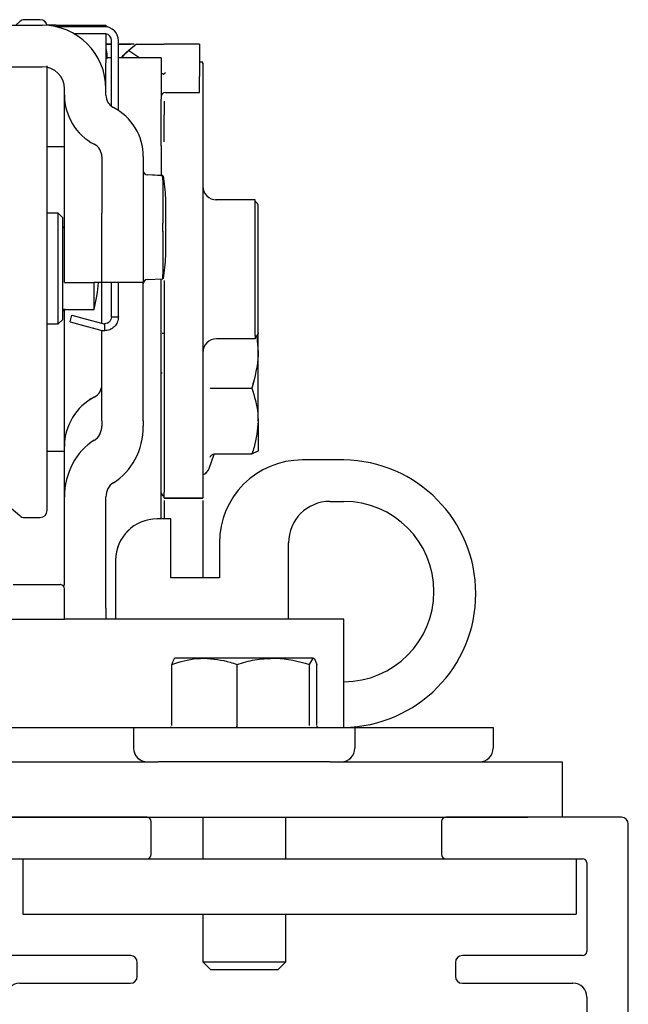
# Model space of a CAD drawing. Extents: x -1001 to 7010, y -2589 to 1452.
# Drawn here: x -711 to -667, y -2059 to -1987 of the extents above; entities that cross this region are included whole.
import ezdxf

# ---------------------------------------------------------------- set-up
doc = ezdxf.new("R2010")
doc.units = 0
doc.header["$LTSCALE"] = 20
doc.header["$MEASUREMENT"] = 0
doc.linetypes.add('CENTER', pattern=[2, 1.25, -0.25, 0.25, -0.25])
doc.layers.get('0').update_dxf_attribs({"linetype": 'CONTINUOUS'})
doc.layers.add('SL500 T (Plank Standard)', color=7, linetype='CONTINUOUS')
doc.layers.add('SL500 T (Plank Thermo)', color=7, linetype='CONTINUOUS')

# ---------------------------------------------------------------- blocks, each defined once
blk = doc.blocks.new('701558')
for p, q in [((14.168, 23.272), (1.468, 23.272)), ((14.468, 20.572), (14.468, 22.972)), ((35.468, 22.972), (35.468, 20.572)), ((48.468, 23.272), (35.768, 23.272)), ((0.968, 22.772), (0.968, 3.772)), ((48.968, 3.772), (48.968, 22.772)), ((3.968, 13.572), (3.968, 19.972)), ((4.268, 20.272), (14.168, 20.272)), ((35.768, 20.272), (45.668, 20.272)), ((45.968, 19.972), (45.968, 13.572)), ((12.968, 13.272), (4.268, 13.272)), ((45.668, 13.272), (36.968, 13.272)), ((13.468, 11.772), (13.468, 12.772)), ((36.468, 12.772), (36.468, 11.772)), ((4.968, 11.272), (12.968, 11.272)), ((36.968, 11.272), (44.968, 11.272)), ((3.968, 7.272), (3.968, 10.272)), ((45.968, 10.272), (45.968, 7.272)), ((16.968, 7.972), (16.968, 7.272)), ((24.102, 8.472), (17.468, 8.472)), ((24.102, 8.472), (24.968, 7.972)), ((24.968, 7.972), (25.834, 8.472)), ((32.468, 8.472), (25.834, 8.472)), ((32.968, 7.272), (32.968, 7.972)), ((15.968, 6.272), (4.968, 6.272)), ((44.968, 6.272), (33.968, 6.272)), ((20.468, 5.472), (29.468, 5.472)), ((19.968, 3.772), (19.968, 4.972)), ((29.968, 4.972), (29.968, 3.772)), ((1.468, 3.272), (4.668, 3.272)), ((7.168, 3.272), (19.468, 3.272)), ((30.468, 3.272), (42.768, 3.272)), ((45.268, 3.272), (48.468, 3.272)), ((5.168, 2.772), (5.168, 0.772)), ((6.668, 0.772), (6.668, 2.772)), ((43.268, 2.772), (43.268, 0.772)), ((44.768, 0.772), (44.768, 2.772)), ((5.668, 0.272), (6.168, 0.272)), ((43.768, 0.272), (44.268, 0.272))]:
    blk.add_line(p, q)
for centre, radius, start, end in [((1.468, 22.772), 0.5, 90, 180), ((14.168, 22.972), 0.3, 0, 90), ((35.768, 22.972), 0.3, 90, 180), ((48.468, 22.772), 0.5, 0, 90), ((4.268, 19.972), 0.3, 90, 180), ((14.168, 20.572), 0.3, 270, 0), ((35.768, 20.572), 0.3, 180, 270), ((45.668, 19.972), 0.3, 0, 90), ((4.268, 13.572), 0.3, 180, 270), ((45.668, 13.572), 0.3, 270, 0), ((12.968, 12.772), 0.5, 0, 90), ((36.968, 12.772), 0.5, 90, 180), ((12.968, 11.772), 0.5, 270, 0), ((36.968, 11.772), 0.5, 180, 270), ((4.968, 10.272), 1, 90, 180), ((44.968, 10.272), 1, 0, 90), ((17.468, 7.972), 0.5, 90, 180), ((32.468, 7.972), 0.5, 0, 90), ((4.968, 7.272), 1, 180, 270), ((15.968, 7.272), 1, 270, 0), ((33.968, 7.272), 1, 180, 270), ((44.968, 7.272), 1, 270, 0), ((20.468, 4.972), 0.5, 90, 180), ((29.468, 4.972), 0.5, 0, 90), ((1.468, 3.772), 0.5, 180, 270), ((19.468, 3.772), 0.5, 270, 0), ((30.468, 3.772), 0.5, 180, 270), ((48.468, 3.772), 0.5, 270, 0), ((4.668, 2.772), 0.5, 0, 90), ((7.168, 2.772), 0.5, 90, 180), ((42.768, 2.772), 0.5, 0, 90), ((45.268, 2.772), 0.5, 90, 180), ((5.668, 0.772), 0.5, 180, 270), ((6.168, 0.772), 0.5, 270, 0), ((43.768, 0.772), 0.5, 180, 270), ((44.268, 0.772), 0.5, 270, 0)]:
    blk.add_arc(centre, radius, start, end)
blk = doc.blocks.new('sl500 t')
at = {"layer": 'SL500 T (Plank Standard)', "color": 7, "linetype": 'Continuous', "lineweight": 30}
for p, q in [((-1170.53, -1970.701), (-1171.671, -1970.701)), ((-1187.181, -1971.105), (-1170.38, -1971.105)), ((-1172.017, -1970.84), (-1172.304, -1971.105)), ((-1169.38, -1971.101), (-1170.041, -1971.101)), ((-1165.88, -1971.205), (-1169.426, -1971.205)), ((-1169.38, -1971.101), (-1168.78, -1971.101)), ((-1168.78, -1971.101), (-1165.78, -1971.101)), ((-1168.78, -1971.205), (-1168.78, -1971.101)), ((-1165.78, -1971.101), (-1165.78, -1971.21)), ((-1168.109, -1971.705), (-1165.78, -1971.705)), ((-1165.78, -1971.705), (-1165.78, -1973.82)), ((-1165.38, -1972.639), (-1165.38, -1972.205)), ((-1164.88, -1972.639), (-1164.88, -1972.205)), ((-1165.38, -1972.46), (-1165.78, -1972.46)), ((-1165.78, -1972.46), (-1165.38, -1972.46)), ((-1165.38, -1973.422), (-1165.38, -1972.639)), ((-1163.74, -1972.46), (-1164.88, -1972.46)), ((-1164.88, -1972.46), (-1163.996, -1972.46)), ((-1164.88, -1973.422), (-1164.88, -1972.639)), ((-1163.565, -1972.46), (-1164.116, -1972.921)), ((-1164.116, -1972.921), (-1163.33, -1973.46)), ((-1163.565, -1972.46), (-1161.58, -1972.46)), ((-1159.026, -1972.46), (-1161.58, -1972.46)), ((-1159.026, -1972.46), (-1159.026, -1974.512)), ((-1165.38, -1973.46), (-1165.688, -1973.46)), ((-1165.38, -1976.965), (-1165.38, -1973.422)), ((-1164.88, -1977.264), (-1164.88, -1973.422)), ((-1161.78, -1973.46), (-1164.88, -1973.46)), ((-1161.78, -1973.46), (-1161.78, -1976.46)), ((-1187.181, -1974.105), (-1170.38, -1974.105)), ((-1170.03, -1992.1), (-1170.03, -1974.048)), ((-1165.78, -1975.705), (-1165.78, -1973.82)), ((-1158.78, -1973.776), (-1159.026, -1973.776)), ((-1159.026, -1974.512), (-1159.026, -1974.817)), ((-1159.026, -1975.96), (-1159.026, -1974.817)), ((-1168.78, -1976.161), (-1168.78, -1975.705)), ((-1165.78, -1976.161), (-1165.78, -1975.705)), ((-1168.78, -1985.534), (-1168.78, -1976.161)), ((-1161.78, -1979.811), (-1161.78, -1976.46)), ((-1161.48, -1975.96), (-1159.026, -1975.96)), ((-1161.58, -1976.583), (-1161.58, -1977.569)), ((-1161.58, -1979.524), (-1161.58, -1977.569)), ((-1168.78, -1979.901), (-1170.03, -1979.901)), ((-1161.78, -1979.811), (-1161.78, -1982.007)), ((-1166.08, -1980.601), (-1166.08, -1984.701)), ((-1163.08, -1980.601), (-1163.08, -1984.701)), ((-1170.03, -1981.189), (-1170.03, -1981.189)), ((-1170.03, -1981.189), (-1170.03, -1981.189)), ((-1161.669, -1981.98), (-1162.796, -1981.916)), ((-1158.78, -1982.041), (-1158.718, -1982.041)), ((-1161.666, -1982.287), (-1161.666, -1985.406)), ((-1161.454, -1985.705), (-1161.454, -1983.605)), ((-1154.98, -1983.731), (-1157.856, -1983.731)), ((-1154.98, -1983.734), (-1157.78, -1983.734)), ((-1154.98, -1983.734), (-1154.98, -1983.731)), ((-1154.98, -1983.782), (-1154.98, -1983.734)), ((-1154.98, -1984.035), (-1154.98, -1983.782)), ((-1154.839, -1983.973), (-1154.98, -1983.831)), ((-1154.839, -1983.976), (-1154.98, -1983.834)), ((-1154.98, -1988.559), (-1154.98, -1984.035)), ((-1154.78, -1984.117), (-1154.78, -1984.114)), ((-1154.78, -1984.164), (-1154.78, -1984.117)), ((-1154.78, -1984.224), (-1154.78, -1984.164)), ((-1154.78, -1988.747), (-1154.78, -1984.224)), ((-1169.23, -1984.701), (-1170.03, -1984.701)), ((-1168.93, -1985.001), (-1169.23, -1984.701)), ((-1169.23, -1988.342), (-1169.23, -1984.701)), ((-1168.93, -1985.001), (-1168.93, -1988.369)), ((-1166.08, -1989.701), (-1166.08, -1984.701)), ((-1163.08, -1984.701), (-1163.08, -1989.701)), ((-1168.78, -1989.701), (-1168.78, -1985.534)), ((-1161.454, -1987.805), (-1161.454, -1985.705)), ((-1170.03, -1986.313), (-1170.03, -1986.313)), ((-1161.666, -1986.005), (-1161.666, -1989.124)), ((-1169.23, -1992.701), (-1169.23, -1988.342)), ((-1168.93, -1988.369), (-1168.93, -1992.401)), ((-1154.98, -1989.059), (-1154.98, -1988.559)), ((-1154.98, -1993.535), (-1154.98, -1989.059)), ((-1154.78, -1988.864), (-1154.78, -1988.747)), ((-1154.78, -1993.341), (-1154.78, -1988.864)), ((-1168.78, -1989.701), (-1166.62, -1989.701)), ((-1166.634, -1991.651), (-1166.634, -1989.701)), ((-1166.08, -1989.701), (-1166.62, -1989.701)), ((-1163.08, -1989.701), (-1166.08, -1989.701)), ((-1166.08, -1990.901), (-1166.08, -1989.701)), ((-1165.38, -1992.19), (-1165.38, -1989.701)), ((-1164.88, -1992.19), (-1164.88, -1989.701)), ((-1163.08, -1990.901), (-1163.08, -1989.701)), ((-1162.797, -1989.494), (-1161.669, -1989.431)), ((-1161.78, -2006.796), (-1161.78, -1989.43)), ((-1170.03, -1991.088), (-1170.03, -1991.088)), ((-1166.08, -1992.654), (-1166.08, -1990.901)), ((-1163.08, -1993.301), (-1163.08, -1990.901)), ((-1170.03, -2006.201), (-1170.03, -1992.1)), ((-1168.78, -2001.545), (-1168.78, -1991.657)), ((-1168.73, -1991.651), (-1166.634, -1991.651)), ((-1168.373, -1992.557), (-1168.244, -1992.074)), ((-1168.244, -1992.074), (-1167.278, -1992.333)), ((-1165.38, -1992.19), (-1164.88, -1992.19)), ((-1170.03, -1992.701), (-1169.23, -1992.701)), ((-1169.23, -1992.701), (-1168.93, -1992.401)), ((-1168.373, -1992.557), (-1167.407, -1992.816)), ((-1167.407, -1992.816), (-1166.139, -1993.156)), ((-1167.278, -1992.333), (-1166.01, -1992.673)), ((-1165.887, -1992.69), (-1165.893, -1993.19)), ((-1166.08, -1993.301), (-1166.08, -1993.17)), ((-1166.08, -1999.701), (-1166.08, -1993.301)), ((-1163.08, -1999.701), (-1163.08, -1993.301)), ((-1161.58, -1993.401), (-1161.722, -1993.401)), ((-1154.98, -1993.535), (-1154.98, -1993.781)), ((-1154.839, -1993.54), (-1154.98, -1993.681)), ((-1154.78, -1994.739), (-1154.78, -1993.331)), ((-1154.78, -1993.341), (-1154.78, -1993.398)), ((-1154.98, -1993.781), (-1157.78, -1993.781)), ((-1154.882, -1993.638), (-1154.78, -1994.739)), ((-1154.78, -1999.724), (-1154.78, -1994.739)), ((-1170.03, -1996.212), (-1170.03, -1996.212)), ((-1170.03, -1996.212), (-1170.03, -1996.212)), ((-1161.58, -1996.242), (-1161.58, -1997.877)), ((-1158.78, -1996.242), (-1158.78, -1997.877)), ((-1161.58, -1997.877), (-1161.58, -1998.92)), ((-1158.78, -1997.877), (-1158.78, -1998.92)), ((-1157.926, -1997.342), (-1155.227, -1997.342)), ((-1161.58, -1998.92), (-1161.58, -2004.856)), ((-1158.78, -1998.92), (-1158.78, -2004.856)), ((-1166.08, -1999.701), (-1166.08, -2000.085)), ((-1163.08, -1999.701), (-1163.08, -2000.085)), ((-1154.78, -1999.724), (-1154.78, -2001.893)), ((-1170.03, -2001.901), (-1168.78, -2001.901)), ((-1168.78, -2001.62), (-1168.78, -2001.545)), ((-1168.78, -2005.211), (-1168.78, -2001.62)), ((-1158.325, -2003.157), (-1157.95, -2002.126)), ((-1157.926, -2002.106), (-1155.227, -2002.106)), ((-1155.227, -2002.106), (-1154.78, -2001.886)), ((-1148.58, -2002.536), (-1151.58, -2002.536)), ((-1161.58, -2005.289), (-1161.58, -2004.856)), ((-1158.78, -2004.856), (-1158.78, -2005.289)), ((-1168.78, -2011.625), (-1168.78, -2005.211)), ((-1165.78, -2013.261), (-1165.78, -2005.211)), ((-1161.722, -2005.048), (-1161.58, -2005.189)), ((-1161.58, -2005.289), (-1158.78, -2005.289)), ((-1161.58, -2005.465), (-1161.58, -2006.796)), ((-1149.58, -2005.536), (-1148.58, -2005.536)), ((-1171.671, -2006.701), (-1170.53, -2006.701)), ((-1161.08, -2006.796), (-1162.08, -2006.796)), ((-1161.08, -2011.055), (-1161.08, -2006.796)), ((-1157.58, -2008.536), (-1157.58, -2011.055)), ((-1152.58, -2014.055), (-1152.58, -2008.536)), ((-1165.08, -2009.796), (-1165.08, -2014.055)), ((-1157.58, -2011.055), (-1161.08, -2011.055)), ((-1172.48, -2011.555), (-1169.08, -2011.555)), ((-1168.78, -2014.055), (-1168.78, -2011.855)), ((-1165.78, -2013.261), (-1165.78, -2014.005)), ((-1172.78, -2014.055), (-1168.78, -2014.055)), ((-1148.58, -2014.055), (-1168.78, -2014.055)), ((-1165.78, -2014.055), (-1165.78, -2014.005)), ((-1148.58, -2021.874), (-1148.58, -2014.055)), ((-1158.663, -2016.874), (-1160.778, -2016.874)), ((-1153.684, -2016.874), (-1158.663, -2016.874)), ((-1150.803, -2016.874), (-1153.684, -2016.874)), ((-1151.064, -2017.32), (-1150.803, -2016.874)), ((-1161.023, -2021.73), (-1161.023, -2017.32)), ((-1156.304, -2021.73), (-1156.304, -2017.32)), ((-1151.064, -2021.73), (-1151.064, -2017.32)), ((-1150.542, -2021.73), (-1150.542, -2017.32)), ((-1173.783, -2021.874), (-1171.783, -2021.874)), ((-1171.783, -2021.874), (-1165.783, -2021.874)), ((-1165.783, -2021.874), (-1163.783, -2021.874)), ((-1163.783, -2021.874), (-1163.783, -2023.374)), ((-1163.783, -2021.874), (-1147.783, -2021.874)), ((-1161.072, -2021.852), (-1161.131, -2021.874)), ((-1150.435, -2021.874), (-1150.494, -2021.852)), ((-1147.783, -2021.874), (-1147.783, -2023.374)), ((-1147.783, -2021.874), (-1139.783, -2021.874)), ((-1139.783, -2021.874), (-1137.783, -2021.874)), ((-1137.783, -2021.874), (-1137.783, -2023.374)), ((-1172.783, -2024.374), (-1162.008, -2024.374)), ((-1149.557, -2024.374), (-1162.008, -2024.374)), ((-1149.557, -2024.374), (-1135.283, -2024.374)), ((-1135.283, -2024.374), (-1132.783, -2024.374)), ((-1132.783, -2024.374), (-1132.783, -2028.374)), ((-1172.783, -2028.374), (-1135.283, -2028.374)), ((-1158.783, -2028.374), (-1158.783, -2031.374)), ((-1152.783, -2031.374), (-1152.783, -2028.374)), ((-1132.783, -2028.374), (-1135.283, -2028.374)), ((-1171.783, -2031.374), (-1171.783, -2035.374)), ((-1171.783, -2031.374), (-1165.783, -2031.374)), ((-1165.783, -2031.374), (-1145.783, -2031.374)), ((-1145.783, -2031.374), (-1131.783, -2031.374)), ((-1131.783, -2031.374), (-1131.783, -2035.374)), ((-1171.783, -2035.374), (-1165.783, -2035.374)), ((-1165.783, -2035.374), (-1145.783, -2035.374)), ((-1158.783, -2035.374), (-1158.783, -2038.819)), ((-1152.783, -2038.819), (-1152.783, -2035.374)), ((-1145.783, -2035.374), (-1131.783, -2035.374)), ((-1158.783, -2038.819), (-1158.228, -2039.374)), ((-1158.783, -2038.819), (-1152.783, -2038.819)), ((-1153.337, -2039.374), (-1152.783, -2038.819)), ((-1158.228, -2039.374), (-1153.337, -2039.374))]:
    blk.add_line(p, q, dxfattribs=at)
at = {"layer": 'SL500 T (Plank Standard)', "color": 7, "linetype": 'Continuous', "lineweight": 30, "flags": 128}
blk.add_lwpolyline([(-1172.776, -2005.897), (-1172.628, -2006.017), (-1172.017, -2006.561)], dxfattribs=at)
at = {"layer": 'SL500 T (Plank Standard)', "color": 7, "linetype": 'Continuous', "lineweight": 30}
for centre, radius, start, end in [((-1171.671, -1971.201), 0.5, 90, 133.80175), ((-1170.53, -1971.201), 0.5, 9.49357, 90), ((-1170.38, -1975.705), 4.6, 0, 90), ((-1165.88, -1972.205), 1, 0, 90), ((-1165.88, -1972.205), 0.5, 0, 78.43197), ((-1170.38, -1975.705), 1.6, 0, 90), ((-1164.78, -1976.161), 4, 180, 242.61289), ((-1164.78, -1976.161), 1, 180, 242.61289), ((-1161.48, -1976.26), 0.3, 90, 180), ((-1167.08, -1980.601), 4, 0, 62.61289), ((-1167.08, -1980.601), 1, 0, 62.61289), ((-1162.78, -1981.62), 0.3, 180.01314, 267.03149), ((-1162.78, -1981.62), 0.3, 180.00712, 266.96327), ((-1191.38, -1985.705), 30, 4.01399, 7.13264), ((-1157.78, -1982.734), 1, 180.00119, 270.00119), ((-1154.98, -1984.114), 0.2, 0, 45), ((-1154.98, -1984.117), 0.2, 0, 45), ((-1168.73, -1985.551), 0.2, 180, 255.60109), ((-1191.38, -1985.705), 30, 352.86745, 355.98601), ((-1178.78, -1988.701), 12.5, 346.34942, 355.41143), ((-1162.78, -1989.791), 0.3, 92.99303, 179.99288), ((-1162.78, -1989.791), 0.3, 92.90413, 179.98686), ((-1168.73, -1991.851), 0.2, 90, 180), ((-1165.88, -1992.19), 0.5, 255, 269.30281), ((-1165.88, -1992.19), 1, 255, 269.30281), ((-1154.98, -1993.398), 0.2, 315, 0), ((-1157.78, -1994.781), 1, 89.99881, 179.99881), ((-1161.729, -1996.382), 0.121, 86.44882, 114.90409), ((-1167.08, -1997.105), 1, 297.38711, 0), ((-1164.78, -2001.545), 4, 117.38711, 180), ((-1151.58, -2008.536), 6, 90, 180), ((-1148.705, -2012.205), 9.669, 270.74064, 89.25936), ((-1159.03, -2002.901), 0.75, 289.69458, 340), ((-1161.58, -2004.906), 0.2, 180, 225), ((-1149.58, -2008.536), 3, 90, 180), ((-1148.58, -2012.055), 6.519, 270, 90), ((-1170.53, -2006.201), 0.5, 270, 0), ((-1171.671, -2006.201), 0.5, 226.19825, 270), ((-1162.08, -2009.796), 3, 90, 180), ((-1162.783, -2023.374), 1, 180, 270), ((-1148.783, -2023.374), 1, 270, 0), ((-1138.783, -2023.374), 1, 270, 0)]:
    blk.add_arc(centre, radius, start, end, dxfattribs=at)
for centre, major_axis, start_param, end_param in [((-1167.08, -2000.085), (0, 1.155), 3.619588, 4.712389), ((-1167.08, -2000.085), (0, 4.619), 3.619588, 4.712389), ((-1164.78, -2005.211), (0, 4.619), 0.477995, 1.570796), ((-1164.78, -2005.211), (0, 1.155), 0.477995, 1.570796)]:
    blk.add_ellipse(centre, major_axis=major_axis, ratio=0.866025, start_param=start_param, end_param=end_param, dxfattribs=at)
for points, knots in [([(-1165.78, -1972.786), (-1165.756, -1972.939), (-1165.728, -1973.117), (-1165.705, -1973.456), (-1165.702, -1973.502)], [0, 0, 0, 0, 0.864077, 1, 1, 1, 1]), ([(-1164.683, -1973.46), (-1164.587, -1973.35), (-1164.41, -1973.147), (-1164.193, -1972.967), (-1164.094, -1972.885)], [0, 0, 0, 0, 0.544062, 1, 1, 1, 1]), ([(-1164.116, -1972.921), (-1164.298, -1973.082), (-1164.491, -1973.255), (-1164.644, -1973.448), (-1164.653, -1973.46)], [0, 0, 0, 0, 0.937587, 1, 1, 1, 1]), ([(-1158.78, -1973.869), (-1158.78, -1973.845), (-1158.78, -1973.757), (-1158.78, -1974.424), (-1158.78, -1975.854), (-1158.78, -1978.036), (-1158.78, -1980.842), (-1158.78, -1984.221), (-1158.78, -1988.015), (-1158.78, -1992.052), (-1158.78, -1994.856), (-1158.78, -1996.242)], [0, 0, 0, 0, 0.04513, 0.16441, 0.283545, 0.402862, 0.522549, 0.642883, 0.763531, 0.883125, 1, 1, 1, 1]), ([(-1161.769, -1974.594), (-1161.758, -1974.592), (-1161.735, -1974.589), (-1161.669, -1974.606), (-1161.621, -1974.635), (-1161.595, -1974.65)], [0, 0, 0, 0, 0.323402, 0.646733, 1, 1, 1, 1]), ([(-1161.595, -1974.65), (-1161.558, -1974.605), (-1161.52, -1974.558), (-1161.481, -1974.513), (-1161.48, -1974.512)], [0, 0, 0, 0, 0.977684, 1, 1, 1, 1]), ([(-1161.666, -1982.287), (-1161.67, -1982.237), (-1161.677, -1982.139), (-1161.68, -1982.037), (-1161.677, -1981.986), (-1161.672, -1981.988), (-1161.67, -1981.988)], [0, 0, 0, 0, 0.28703, 0.574163, 0.859196, 1, 1, 1, 1]), ([(-1161.666, -1986.005), (-1161.67, -1985.957), (-1161.677, -1985.862), (-1161.68, -1985.693), (-1161.676, -1985.534), (-1161.669, -1985.446), (-1161.666, -1985.406)], [0, 0, 0, 0, 0.259436, 0.518965, 0.776596, 1, 1, 1, 1]), ([(-1161.67, -1989.421), (-1161.672, -1989.421), (-1161.678, -1989.422), (-1161.68, -1989.361), (-1161.676, -1989.258), (-1161.669, -1989.167), (-1161.666, -1989.124)], [0, 0, 0, 0, 0.180882, 0.46794, 0.752899, 1, 1, 1, 1]), ([(-1161.58, -1989.549), (-1161.58, -1989.98), (-1161.58, -1992.076), (-1161.58, -1994.398), (-1161.58, -1996.242)], [0, 0, 0, 0, 0.205528, 1, 1, 1, 1]), ([(-1154.78, -1994.739), (-1154.781, -1994.8), (-1154.787, -1995.679), (-1155.015, -1996.541), (-1155.227, -1997.342)], [0, 0, 0, 0, 0.070201, 1, 1, 1, 1]), ([(-1158.238, -1997.36), (-1158.238, -1997.36), (-1158.225, -1997.358), (-1158.19, -1997.353), (-1158.116, -1997.347), (-1158.025, -1997.343), (-1157.959, -1997.342), (-1157.926, -1997.342)], [0, 0, 0, 0, 0.0086772, 0.2671666, 0.5283795, 0.7637042, 1, 1, 1, 1]), ([(-1155.227, -1997.342), (-1155.044, -1997.945), (-1154.806, -1998.731), (-1154.785, -1999.537), (-1154.78, -1999.724)], [0, 0, 0, 0, 0.768151, 1, 1, 1, 1]), ([(-1154.78, -1999.724), (-1154.836, -2000.361), (-1154.908, -2001.167), (-1155.171, -2001.943), (-1155.227, -2002.106)], [0, 0, 0, 0, 0.788999, 1, 1, 1, 1]), ([(-1158.238, -2002.326), (-1158.238, -2002.325), (-1158.225, -2002.294), (-1158.19, -2002.234), (-1158.116, -2002.164), (-1158.025, -2002.116), (-1157.959, -2002.11), (-1157.926, -2002.106)], [0, 0, 0, 0, 0.008677, 0.267167, 0.52838, 0.763704, 1, 1, 1, 1]), ([(-1158.78, -2005.47), (-1158.78, -2006.139), (-1158.78, -2007.945), (-1158.78, -2009.884), (-1158.78, -2010.751), (-1158.78, -2011.055)], [0, 0, 0, 0, 0.276414, 0.745845, 1, 1, 1, 1]), ([(-1168.78, -2011.855), (-1168.793, -2011.794), (-1168.832, -2011.614), (-1168.987, -2011.556), (-1169.079, -2011.555), (-1169.08, -2011.555)], [0, 0, 0, 0, 0.341528, 0.991996, 1, 1, 1, 1]), ([(-1161.023, -2017.32), (-1160.425, -2017.138), (-1159.647, -2016.9), (-1158.849, -2016.879), (-1158.663, -2016.874)], [0, 0, 0, 0, 0.768151, 1, 1, 1, 1]), ([(-1160.762, -2016.874), (-1160.768, -2016.874), (-1160.856, -2016.881), (-1160.943, -2017.109), (-1161.023, -2017.32)], [0, 0, 0, 0, 0.0702006, 1, 1, 1, 1]), ([(-1158.663, -2016.874), (-1158.033, -2016.93), (-1157.234, -2017.001), (-1156.466, -2017.265), (-1156.304, -2017.32)], [0, 0, 0, 0, 0.788999, 1, 1, 1, 1]), ([(-1156.304, -2017.32), (-1155.878, -2017.196), (-1155.02, -2016.944), (-1154.132, -2016.897), (-1153.684, -2016.874)], [0, 0, 0, 0, 0.495458, 1, 1, 1, 1]), ([(-1153.684, -2016.874), (-1153.622, -2016.874), (-1152.737, -2016.881), (-1151.87, -2017.109), (-1151.064, -2017.32)], [0, 0, 0, 0, 0.070201, 1, 1, 1, 1]), ([(-1150.803, -2016.874), (-1150.797, -2016.874), (-1150.709, -2016.881), (-1150.622, -2017.109), (-1150.542, -2017.32)], [0, 0, 0, 0, 0.070201, 1, 1, 1, 1]), ([(-1156.307, -2021.874), (-1156.307, -2021.869), (-1156.304, -2021.827), (-1156.304, -2021.776), (-1156.304, -2021.73)], [0, 0, 0, 0, 0.104171, 1, 1, 1, 1]), ([(-1150.495, -2021.837), (-1150.508, -2021.837), (-1150.567, -2021.836), (-1150.551, -2021.836), (-1150.539, -2021.836)], [0, 0, 0, 0, 0.221963, 1, 1, 1, 1])]:
    blk.add_open_spline(points, degree=3, knots=knots, dxfattribs=at)
for points in [[(-1164.88, -1992.19), (-1164.896, -1992.322), (-1164.926, -1992.586), (-1165.161, -1992.918), (-1165.496, -1993.149), (-1165.76, -1993.176), (-1165.893, -1993.19)], [(-1165.38, -1992.19), (-1165.388, -1992.256), (-1165.403, -1992.388), (-1165.521, -1992.554), (-1165.688, -1992.669), (-1165.82, -1992.683), (-1165.887, -1992.69)]]:
    blk.add_open_spline(points, degree=3, dxfattribs=at)
blk = doc.blocks.new('thermo')
at = {"layer": 'SL500 T (Plank Thermo)', "color": 7, "linetype": 'Continuous', "lineweight": 30}
for p, q in [((-1078.97, -1989.197), (-1062.17, -1989.197)), ((-1062.32, -1988.792), (-1063.46, -1988.792)), ((-1061.17, -1989.192), (-1061.83, -1989.192)), ((-1057.67, -1989.297), (-1061.216, -1989.297)), ((-1061.17, -1989.192), (-1060.57, -1989.192)), ((-1060.57, -1989.192), (-1057.57, -1989.192)), ((-1060.57, -1989.297), (-1060.57, -1989.192)), ((-1057.57, -1989.192), (-1057.57, -1989.302)), ((-1059.898, -1989.797), (-1057.57, -1989.797)), ((-1057.57, -1989.797), (-1057.57, -1991.912)), ((-1057.17, -1990.551), (-1057.57, -1990.551)), ((-1057.57, -1990.551), (-1057.17, -1990.551)), ((-1057.17, -1990.731), (-1057.17, -1990.297)), ((-1057.17, -1991.513), (-1057.17, -1990.731)), ((-1056.67, -1990.731), (-1056.67, -1990.297)), ((-1055.529, -1990.551), (-1056.67, -1990.551)), ((-1056.67, -1990.551), (-1055.785, -1990.551)), ((-1056.67, -1991.513), (-1056.67, -1990.731)), ((-1055.354, -1990.551), (-1055.906, -1991.012)), ((-1055.354, -1990.551), (-1053.37, -1990.551)), ((-1050.816, -1990.551), (-1053.37, -1990.551)), ((-1050.816, -1990.551), (-1050.816, -1992.604)), ((-1055.906, -1991.012), (-1055.12, -1991.551)), ((-1061.82, -2010.191), (-1061.82, -1992.14)), ((-1057.57, -1993.797), (-1057.57, -1991.912)), ((-1057.17, -1991.551), (-1057.478, -1991.551)), ((-1057.17, -1995.057), (-1057.17, -1991.513)), ((-1056.67, -1995.356), (-1056.67, -1991.513)), ((-1053.57, -1991.551), (-1056.67, -1991.551)), ((-1053.57, -1991.551), (-1053.57, -1994.551)), ((-1050.57, -1991.868), (-1050.816, -1991.868)), ((-1078.97, -1992.197), (-1062.17, -1992.197)), ((-1050.816, -1992.604), (-1050.816, -1992.908)), ((-1050.816, -1994.051), (-1050.816, -1992.908)), ((-1060.57, -1994.252), (-1060.57, -1993.797)), ((-1060.57, -2003.625), (-1060.57, -1994.252)), ((-1057.57, -1994.252), (-1057.57, -1993.797)), ((-1053.27, -1994.051), (-1050.816, -1994.051)), ((-1053.57, -1997.902), (-1053.57, -1994.551)), ((-1053.37, -1994.675), (-1053.37, -1995.661)), ((-1053.37, -1997.615), (-1053.37, -1995.661)), ((-1060.57, -1997.992), (-1061.82, -1997.992)), ((-1053.57, -1997.902), (-1053.57, -2000.098)), ((-1061.82, -1999.281), (-1061.82, -1999.281)), ((-1061.82, -1999.281), (-1061.82, -1999.281)), ((-1057.87, -1998.692), (-1057.87, -2002.792)), ((-1054.87, -1998.692), (-1054.87, -2002.792)), ((-1053.459, -2000.071), (-1054.586, -2000.007)), ((-1053.456, -2000.378), (-1053.456, -2003.497)), ((-1050.57, -2000.132), (-1050.507, -2000.132)), ((-1053.243, -2003.797), (-1053.243, -2001.697)), ((-1046.77, -2001.823), (-1049.646, -2001.823)), ((-1046.77, -2001.826), (-1049.57, -2001.826)), ((-1046.77, -2001.826), (-1046.77, -2001.823)), ((-1046.77, -2001.873), (-1046.77, -2001.826)), ((-1046.77, -2002.127), (-1046.77, -2001.873)), ((-1046.628, -2002.064), (-1046.77, -2001.923)), ((-1046.628, -2002.067), (-1046.77, -2001.926)), ((-1046.77, -2006.65), (-1046.77, -2002.127)), ((-1061.02, -2002.792), (-1061.82, -2002.792)), ((-1060.72, -2003.092), (-1061.02, -2002.792)), ((-1061.02, -2006.433), (-1061.02, -2002.792)), ((-1057.87, -2007.792), (-1057.87, -2002.792)), ((-1054.87, -2002.792), (-1054.87, -2007.792)), ((-1046.57, -2002.208), (-1046.57, -2002.206)), ((-1046.57, -2002.256), (-1046.57, -2002.208)), ((-1046.57, -2002.315), (-1046.57, -2002.256)), ((-1046.57, -2006.839), (-1046.57, -2002.315)), ((-1060.72, -2003.092), (-1060.72, -2006.46)), ((-1060.57, -2007.792), (-1060.57, -2003.625)), ((-1053.456, -2004.096), (-1053.456, -2007.215)), ((-1053.243, -2005.897), (-1053.243, -2003.797)), ((-1061.82, -2004.404), (-1061.82, -2004.404)), ((-1061.02, -2010.792), (-1061.02, -2006.433)), ((-1060.72, -2006.46), (-1060.72, -2010.492)), ((-1046.77, -2007.15), (-1046.77, -2006.65)), ((-1046.57, -2006.956), (-1046.57, -2006.839)), ((-1046.57, -2011.432), (-1046.57, -2006.956)), ((-1060.57, -2007.792), (-1058.41, -2007.792)), ((-1058.423, -2009.742), (-1058.423, -2007.792)), ((-1057.87, -2007.792), (-1058.41, -2007.792)), ((-1054.87, -2007.792), (-1057.87, -2007.792)), ((-1057.87, -2008.992), (-1057.87, -2007.792)), ((-1057.17, -2010.281), (-1057.17, -2007.792)), ((-1056.67, -2010.281), (-1056.67, -2007.792)), ((-1054.87, -2008.992), (-1054.87, -2007.792)), ((-1054.586, -2007.586), (-1053.459, -2007.522)), ((-1053.57, -2024.887), (-1053.57, -2007.521)), ((-1046.77, -2011.626), (-1046.77, -2007.15)), ((-1061.82, -2009.179), (-1061.82, -2009.179)), ((-1057.87, -2010.745), (-1057.87, -2008.992)), ((-1054.87, -2011.392), (-1054.87, -2008.992)), ((-1060.57, -2019.636), (-1060.57, -2009.748)), ((-1060.52, -2009.742), (-1058.423, -2009.742)), ((-1061.82, -2024.292), (-1061.82, -2010.191)), ((-1061.02, -2010.792), (-1060.72, -2010.492)), ((-1060.163, -2010.649), (-1060.033, -2010.166)), ((-1060.163, -2010.649), (-1059.197, -2010.907)), ((-1060.033, -2010.166), (-1059.068, -2010.424)), ((-1059.068, -2010.424), (-1057.8, -2010.764)), ((-1057.17, -2010.281), (-1056.67, -2010.281)), ((-1061.82, -2010.792), (-1061.02, -2010.792)), ((-1059.197, -2010.907), (-1057.929, -2011.247)), ((-1057.87, -2011.392), (-1057.87, -2011.261)), ((-1057.87, -2017.792), (-1057.87, -2011.392)), ((-1057.676, -2010.781), (-1057.682, -2011.281)), ((-1054.87, -2017.792), (-1054.87, -2011.392)), ((-1053.37, -2011.492), (-1053.511, -2011.492)), ((-1046.77, -2011.872), (-1049.57, -2011.872)), ((-1046.77, -2011.626), (-1046.77, -2011.872)), ((-1046.628, -2011.631), (-1046.77, -2011.772)), ((-1046.671, -2011.729), (-1046.57, -2012.83)), ((-1046.57, -2012.83), (-1046.57, -2011.423)), ((-1046.57, -2011.432), (-1046.57, -2011.49)), ((-1046.57, -2017.815), (-1046.57, -2012.83)), ((-1061.82, -2014.303), (-1061.82, -2014.303)), ((-1061.82, -2014.303), (-1061.82, -2014.303)), ((-1053.37, -2014.334), (-1053.37, -2015.968)), ((-1050.57, -2014.334), (-1050.57, -2015.968)), ((-1049.715, -2015.433), (-1047.016, -2015.433)), ((-1053.37, -2015.968), (-1053.37, -2017.011)), ((-1050.57, -2015.968), (-1050.57, -2017.011)), ((-1053.37, -2017.011), (-1053.37, -2022.947)), ((-1050.57, -2017.011), (-1050.57, -2022.947)), ((-1057.87, -2017.792), (-1057.87, -2018.176)), ((-1054.87, -2017.792), (-1054.87, -2018.176)), ((-1046.57, -2017.815), (-1046.57, -2019.984)), ((-1060.57, -2019.711), (-1060.57, -2019.636)), ((-1060.57, -2023.302), (-1060.57, -2019.711)), ((-1061.82, -2019.992), (-1060.57, -2019.992)), ((-1050.115, -2021.248), (-1049.74, -2020.217)), ((-1049.715, -2020.198), (-1047.016, -2020.198)), ((-1047.016, -2020.198), (-1046.57, -2019.977)), ((-1040.37, -2020.628), (-1043.37, -2020.628)), ((-1060.57, -2029.716), (-1060.57, -2023.302)), ((-1057.57, -2031.352), (-1057.57, -2023.302)), ((-1053.511, -2023.139), (-1053.37, -2023.28)), ((-1053.37, -2023.38), (-1053.37, -2022.947)), ((-1053.37, -2023.38), (-1050.57, -2023.38)), ((-1050.57, -2022.947), (-1050.57, -2023.38)), ((-1053.37, -2023.557), (-1053.37, -2024.887)), ((-1041.37, -2023.628), (-1040.37, -2023.628)), ((-1063.46, -2024.792), (-1062.32, -2024.792)), ((-1052.87, -2024.887), (-1053.87, -2024.887)), ((-1052.87, -2029.147), (-1052.87, -2024.887)), ((-1049.37, -2026.628), (-1049.37, -2029.147)), ((-1044.37, -2032.147), (-1044.37, -2026.628)), ((-1056.87, -2027.887), (-1056.87, -2032.147)), ((-1049.37, -2029.147), (-1052.87, -2029.147)), ((-1064.27, -2029.647), (-1060.87, -2029.647)), ((-1060.57, -2032.147), (-1060.57, -2029.947)), ((-1057.57, -2031.352), (-1057.57, -2032.097)), ((-1064.57, -2032.147), (-1060.57, -2032.147)), ((-1040.37, -2032.147), (-1060.57, -2032.147)), ((-1057.57, -2032.147), (-1057.57, -2032.097)), ((-1040.37, -2039.965), (-1040.37, -2032.147)), ((-1052.813, -2039.822), (-1052.813, -2035.412)), ((-1050.453, -2034.965), (-1052.568, -2034.965)), ((-1045.474, -2034.965), (-1050.453, -2034.965)), ((-1048.094, -2039.822), (-1048.094, -2035.412)), ((-1042.593, -2034.965), (-1045.474, -2034.965)), ((-1042.853, -2035.412), (-1042.593, -2034.965)), ((-1042.853, -2039.822), (-1042.853, -2035.412)), ((-1042.332, -2039.822), (-1042.332, -2035.412)), ((-1065.572, -2039.965), (-1063.572, -2039.965)), ((-1063.572, -2039.965), (-1057.572, -2039.965)), ((-1057.572, -2039.965), (-1055.572, -2039.965)), ((-1055.572, -2039.965), (-1055.572, -2041.465)), ((-1055.572, -2039.965), (-1039.572, -2039.965)), ((-1052.861, -2039.944), (-1052.92, -2039.965)), ((-1042.224, -2039.965), (-1042.283, -2039.944)), ((-1039.572, -2039.965), (-1039.572, -2041.465)), ((-1039.572, -2039.965), (-1031.572, -2039.965)), ((-1031.572, -2039.965), (-1029.572, -2039.965)), ((-1029.572, -2039.965), (-1029.572, -2041.465)), ((-1064.572, -2042.465), (-1053.798, -2042.465)), ((-1041.346, -2042.465), (-1053.798, -2042.465)), ((-1041.346, -2042.465), (-1027.072, -2042.465)), ((-1027.072, -2042.465), (-1024.572, -2042.465)), ((-1024.572, -2042.465), (-1024.572, -2046.465)), ((-1064.572, -2046.465), (-1027.072, -2046.465)), ((-1050.572, -2046.465), (-1050.572, -2049.465)), ((-1044.572, -2049.465), (-1044.572, -2046.465)), ((-1024.572, -2046.465), (-1027.072, -2046.465)), ((-1063.572, -2049.465), (-1063.572, -2053.465)), ((-1063.572, -2049.465), (-1054.572, -2049.465)), ((-1054.572, -2049.465), (-1034.572, -2049.465)), ((-1034.572, -2049.465), (-1023.572, -2049.465)), ((-1023.572, -2049.465), (-1023.572, -2053.465)), ((-1063.572, -2053.465), (-1054.572, -2053.465)), ((-1054.572, -2053.465), (-1034.572, -2053.465)), ((-1050.572, -2053.465), (-1050.572, -2056.911)), ((-1044.572, -2056.911), (-1044.572, -2053.465)), ((-1034.572, -2053.465), (-1023.572, -2053.465)), ((-1050.572, -2056.911), (-1050.018, -2057.465)), ((-1050.572, -2056.911), (-1044.572, -2056.911)), ((-1045.127, -2057.465), (-1044.572, -2056.911)), ((-1050.018, -2057.465), (-1045.127, -2057.465))]:
    blk.add_line(p, q, dxfattribs=at)
for centre, radius, start, end in [((-1063.46, -1989.292), 0.5, 90, 133.80175), ((-1062.32, -1989.292), 0.5, 9.49357, 90), ((-1062.17, -1993.797), 4.6, 0, 90), ((-1057.67, -1990.297), 1, 0, 90), ((-1057.67, -1990.297), 0.5, 0, 78.43197), ((-1062.17, -1993.797), 1.6, 0, 90), ((-1056.57, -1994.252), 4, 180, 242.61289), ((-1056.57, -1994.252), 1, 180, 242.61289), ((-1053.27, -1994.351), 0.3, 90, 180), ((-1058.87, -1998.692), 4, 0, 62.61289), ((-1058.87, -1998.692), 1, 0, 62.61289), ((-1054.57, -1999.711), 0.3, 180.01314, 267.03149), ((-1054.57, -1999.711), 0.3, 180.00712, 266.96327), ((-1083.17, -2003.797), 30, 4.01399, 7.13264), ((-1049.57, -2000.826), 1, 180.00119, 270.00119), ((-1046.77, -2002.206), 0.2, 0, 45), ((-1046.77, -2002.208), 0.2, 0, 45), ((-1060.52, -2003.642), 0.2, 180, 255.60109), ((-1083.17, -2003.797), 30, 352.86745, 355.98601), ((-1070.57, -2006.792), 12.5, 346.34942, 355.41143), ((-1054.57, -2007.882), 0.3, 92.99303, 179.99288), ((-1054.57, -2007.882), 0.3, 92.90413, 179.98686), ((-1060.52, -2009.942), 0.2, 90, 180), ((-1057.67, -2010.281), 1, 255, 269.30281), ((-1057.67, -2010.281), 0.5, 255, 269.30281), ((-1049.57, -2012.872), 1, 89.99881, 179.99881), ((-1046.77, -2011.49), 0.2, 315, 0), ((-1053.519, -2014.474), 0.121, 86.44882, 114.90409), ((-1058.87, -2015.197), 1, 297.38711, 0), ((-1056.57, -2019.636), 4, 117.38711, 180), ((-1043.37, -2026.628), 6, 90, 180), ((-1040.495, -2030.297), 9.669, 270.74064, 89.25936), ((-1050.82, -2020.992), 0.75, 289.69458, 340), ((-1053.37, -2022.998), 0.2, 180, 225), ((-1041.37, -2026.628), 3, 90, 180), ((-1040.37, -2030.147), 6.519, 270, 90), ((-1063.46, -2024.292), 0.5, 226.19825, 270), ((-1062.32, -2024.292), 0.5, 270, 0), ((-1053.87, -2027.887), 3, 90, 180), ((-1054.572, -2041.465), 1, 180, 270), ((-1040.572, -2041.465), 1, 270, 0), ((-1030.572, -2041.465), 1, 270, 0)]:
    blk.add_arc(centre, radius, start, end, dxfattribs=at)
for centre, major_axis, start_param, end_param in [((-1058.87, -2018.176), (0, 1.155), 3.619588, 4.712389), ((-1058.87, -2018.176), (0, 4.619), 3.619588, 4.712389), ((-1056.57, -2023.302), (0, 4.619), 0.477995, 1.570796), ((-1056.57, -2023.302), (0, 1.155), 0.477995, 1.570796)]:
    blk.add_ellipse(centre, major_axis=major_axis, ratio=0.866025, start_param=start_param, end_param=end_param, dxfattribs=at)
for points, knots in [([(-1057.57, -1990.877), (-1057.546, -1991.031), (-1057.518, -1991.208), (-1057.495, -1991.547), (-1057.492, -1991.593)], [0, 0, 0, 0, 0.864077, 1, 1, 1, 1]), ([(-1056.473, -1991.551), (-1056.376, -1991.441), (-1056.199, -1991.238), (-1055.983, -1991.058), (-1055.884, -1990.976)], [0, 0, 0, 0, 0.544062, 1, 1, 1, 1]), ([(-1055.906, -1991.012), (-1056.087, -1991.174), (-1056.281, -1991.346), (-1056.433, -1991.539), (-1056.443, -1991.551)], [0, 0, 0, 0, 0.937587, 1, 1, 1, 1]), ([(-1050.57, -1991.96), (-1050.57, -1991.936), (-1050.57, -1991.849), (-1050.57, -1992.516), (-1050.57, -1993.945), (-1050.57, -1996.128), (-1050.57, -1998.934), (-1050.57, -2002.313), (-1050.57, -2006.107), (-1050.57, -2010.143), (-1050.57, -2012.948), (-1050.57, -2014.334)], [0, 0, 0, 0, 0.04513, 0.16441, 0.283545, 0.402862, 0.522549, 0.642883, 0.763531, 0.883125, 1, 1, 1, 1]), ([(-1053.559, -1992.685), (-1053.547, -1992.684), (-1053.525, -1992.681), (-1053.459, -1992.698), (-1053.41, -1992.726), (-1053.385, -1992.741)], [0, 0, 0, 0, 0.323402, 0.646733, 1, 1, 1, 1]), ([(-1053.385, -1992.741), (-1053.348, -1992.696), (-1053.31, -1992.65), (-1053.271, -1992.605), (-1053.27, -1992.604)], [0, 0, 0, 0, 0.977684, 1, 1, 1, 1]), ([(-1053.456, -2000.378), (-1053.459, -2000.329), (-1053.467, -2000.23), (-1053.469, -2000.128), (-1053.467, -2000.077), (-1053.461, -2000.079), (-1053.459, -2000.08)], [0, 0, 0, 0, 0.28703, 0.574163, 0.859196, 1, 1, 1, 1]), ([(-1053.456, -2004.096), (-1053.459, -2004.048), (-1053.467, -2003.953), (-1053.469, -2003.784), (-1053.466, -2003.625), (-1053.459, -2003.538), (-1053.456, -2003.497)], [0, 0, 0, 0, 0.259436, 0.518965, 0.776596, 1, 1, 1, 1]), ([(-1053.459, -2007.512), (-1053.461, -2007.513), (-1053.467, -2007.514), (-1053.469, -2007.453), (-1053.466, -2007.349), (-1053.459, -2007.258), (-1053.456, -2007.215)], [0, 0, 0, 0, 0.180882, 0.46794, 0.752899, 1, 1, 1, 1]), ([(-1053.37, -2007.641), (-1053.37, -2008.071), (-1053.37, -2010.168), (-1053.37, -2012.489), (-1053.37, -2014.334)], [0, 0, 0, 0, 0.205528, 1, 1, 1, 1]), ([(-1046.57, -2012.83), (-1046.57, -2012.892), (-1046.577, -2013.771), (-1046.805, -2014.632), (-1047.016, -2015.433)], [0, 0, 0, 0, 0.070201, 1, 1, 1, 1]), ([(-1050.028, -2015.452), (-1050.028, -2015.452), (-1050.015, -2015.449), (-1049.979, -2015.444), (-1049.905, -2015.438), (-1049.815, -2015.434), (-1049.748, -2015.433), (-1049.715, -2015.433)], [0, 0, 0, 0, 0.0086772, 0.2671666, 0.5283795, 0.7637042, 1, 1, 1, 1]), ([(-1047.016, -2015.433), (-1046.834, -2016.037), (-1046.596, -2016.822), (-1046.575, -2017.629), (-1046.57, -2017.815)], [0, 0, 0, 0, 0.768151, 1, 1, 1, 1]), ([(-1046.57, -2017.815), (-1046.626, -2018.452), (-1046.697, -2019.258), (-1046.961, -2020.034), (-1047.016, -2020.198)], [0, 0, 0, 0, 0.788999, 1, 1, 1, 1]), ([(-1050.028, -2020.418), (-1050.028, -2020.417), (-1050.015, -2020.385), (-1049.979, -2020.325), (-1049.905, -2020.256), (-1049.815, -2020.208), (-1049.748, -2020.201), (-1049.715, -2020.198)], [0, 0, 0, 0, 0.008677, 0.267167, 0.52838, 0.763704, 1, 1, 1, 1]), ([(-1050.57, -2023.562), (-1050.57, -2024.231), (-1050.57, -2026.036), (-1050.57, -2027.975), (-1050.57, -2028.842), (-1050.57, -2029.147)], [0, 0, 0, 0, 0.276414, 0.745845, 1, 1, 1, 1]), ([(-1060.57, -2029.947), (-1060.583, -2029.885), (-1060.621, -2029.706), (-1060.776, -2029.647), (-1060.869, -2029.647), (-1060.87, -2029.647)], [0, 0, 0, 0, 0.341528, 0.991996, 1, 1, 1, 1]), ([(-1052.813, -2035.412), (-1052.215, -2035.229), (-1051.437, -2034.991), (-1050.638, -2034.97), (-1050.453, -2034.965)], [0, 0, 0, 0, 0.768151, 1, 1, 1, 1]), ([(-1052.552, -2034.965), (-1052.558, -2034.966), (-1052.646, -2034.972), (-1052.732, -2035.2), (-1052.813, -2035.412)], [0, 0, 0, 0, 0.0702006, 1, 1, 1, 1]), ([(-1050.453, -2034.965), (-1049.823, -2035.021), (-1049.024, -2035.093), (-1048.256, -2035.356), (-1048.094, -2035.412)], [0, 0, 0, 0, 0.788999, 1, 1, 1, 1]), ([(-1048.094, -2035.412), (-1047.668, -2035.287), (-1046.809, -2035.035), (-1045.921, -2034.989), (-1045.474, -2034.965)], [0, 0, 0, 0, 0.495458, 1, 1, 1, 1]), ([(-1045.474, -2034.965), (-1045.411, -2034.966), (-1044.527, -2034.972), (-1043.66, -2035.2), (-1042.853, -2035.412)], [0, 0, 0, 0, 0.070201, 1, 1, 1, 1]), ([(-1042.593, -2034.965), (-1042.586, -2034.966), (-1042.498, -2034.972), (-1042.412, -2035.2), (-1042.332, -2035.412)], [0, 0, 0, 0, 0.070201, 1, 1, 1, 1]), ([(-1048.097, -2039.965), (-1048.096, -2039.961), (-1048.094, -2039.918), (-1048.094, -2039.867), (-1048.094, -2039.822)], [0, 0, 0, 0, 0.104171, 1, 1, 1, 1]), ([(-1042.285, -2039.928), (-1042.298, -2039.928), (-1042.356, -2039.928), (-1042.341, -2039.927), (-1042.329, -2039.927)], [0, 0, 0, 0, 0.221963, 1, 1, 1, 1])]:
    blk.add_open_spline(points, degree=3, knots=knots, dxfattribs=at)
for points in [[(-1056.67, -2010.281), (-1056.685, -2010.413), (-1056.716, -2010.677), (-1056.951, -2011.01), (-1057.286, -2011.24), (-1057.55, -2011.268), (-1057.682, -2011.281)], [(-1057.17, -2010.281), (-1057.178, -2010.347), (-1057.193, -2010.479), (-1057.31, -2010.645), (-1057.478, -2010.761), (-1057.61, -2010.774), (-1057.676, -2010.781)]]:
    blk.add_open_spline(points, degree=3, dxfattribs=at)

msp = doc.modelspace()

# ---------------------------------------------------------------- block references
at = {"color": 1, "linetype": 'CENTER', "lineweight": 13}
msp.add_blockref('thermo', (353.292, 1.348), dxfattribs=at)
msp.add_blockref('701558', (-715.477, -2068.393))
at = {"layer": 'SL500 T (Plank Standard)', "color": 1, "linetype": 'CENTER', "lineweight": 13}
msp.add_blockref('sl500 t', (461.502, -16.744), dxfattribs=at)

doc.saveas('drawing.dxf')
